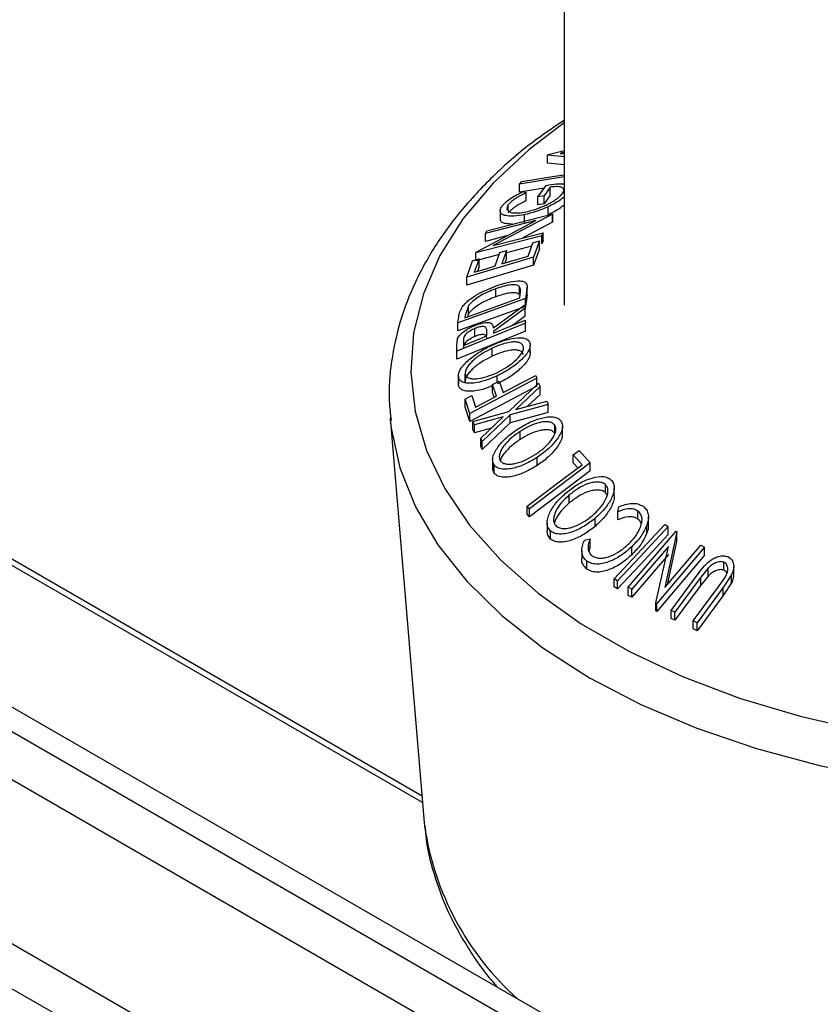
# Model space of a CAD drawing. Extents: x 5 to 292, y 5 to 205.
# Drawn here: x 250 to 252, y 153 to 156 of the extents above; entities that cross this region are included whole.
import ezdxf

# ---------------------------------------------------------------- set-up
doc = ezdxf.new("R2010")
doc.units = 0
doc.layers.get('0').update_dxf_attribs({"linetype": 'CONTINUOUS'})

msp = doc.modelspace()

# ---------------------------------------------------------------- linework, layer by layer
at = {"color": 7, "linetype": 'CONTINUOUS'}
for p, q in [((254.3346, 151.3277), (237.5686, 161.0064)), ((254.3346, 151.2052), (237.4626, 160.9452)), ((254.3346, 151.3907), (238.0447, 160.7946)), ((237.4626, 160.4126), (254.3346, 150.6726)), ((251.6461, 158.9156), (251.6461, 154.7796)), ((251.6055, 155.1633), (251.6461, 155.1741)), ((251.6461, 155.1691), (251.6362, 155.1665)), ((251.6362, 155.1665), (251.6461, 155.1655)), ((251.2843, 153.5281), (248.4594, 155.1588)), ((251.6039, 155.1618), (251.6055, 155.1633)), ((251.6039, 155.1414), (251.6039, 155.1618)), ((251.6461, 155.1574), (251.6039, 155.1618)), ((251.6461, 155.137), (251.6039, 155.1414)), ((251.6461, 155.1063), (251.5323, 155.0876)), ((251.5323, 155.0876), (251.5381, 155.0944)), ((251.5323, 155.0672), (251.5323, 155.0876)), ((251.5955, 155.0776), (251.5323, 155.0672)), ((251.5411, 155.0691), (251.5491, 155.0663)), ((251.5491, 155.0459), (251.5491, 155.0663)), ((251.5795, 155.0554), (251.6006, 155.0847)), ((251.6106, 155.0803), (251.595, 155.0586)), ((251.6106, 155.0599), (251.6106, 155.0803)), ((251.595, 155.0586), (251.5795, 155.0554)), ((251.5795, 155.035), (251.5795, 155.0554)), ((251.6106, 155.0599), (251.595, 155.0382)), ((251.595, 155.0382), (251.595, 155.0586)), ((251.4832, 155.0199), (251.4832, 154.9995)), ((251.5038, 155.0201), (251.5038, 155.035)), ((251.595, 155.0382), (251.5795, 155.035)), ((251.6052, 155.0097), (251.6052, 155.0301)), ((251.4218, 154.9149), (251.5743, 154.9956)), ((251.5743, 154.9956), (251.4457, 154.9625)), ((251.4492, 154.9694), (251.6172, 155.0127)), ((251.6164, 155.0111), (251.4658, 154.9314)), ((251.6164, 154.9907), (251.541, 154.9508)), ((251.5452, 154.9898), (251.5452, 155.0102)), ((251.6172, 155.0127), (251.6164, 155.0111)), ((251.6164, 154.9907), (251.6164, 155.0111)), ((251.6172, 154.9922), (251.6164, 154.9907)), ((251.6172, 154.9922), (251.6172, 155.0127)), ((251.4457, 154.9625), (251.4492, 154.9694)), ((251.589, 154.9566), (251.421, 154.9133)), ((251.4457, 154.9421), (251.4457, 154.9625)), ((251.4992, 154.9559), (251.4457, 154.9421)), ((251.4658, 154.9314), (251.5927, 154.9641)), ((251.5664, 154.9387), (251.5832, 154.9437)), ((251.5832, 154.9437), (251.5685, 154.9021)), ((251.5832, 154.9233), (251.5832, 154.9437)), ((251.5927, 154.9641), (251.589, 154.9566)), ((251.589, 154.9362), (251.589, 154.9566)), ((251.5927, 154.9437), (251.589, 154.9362)), ((251.5927, 154.9437), (251.5927, 154.9641)), ((251.421, 154.9133), (251.4218, 154.9149)), ((251.4827, 154.9136), (251.4994, 154.9186)), ((251.4994, 154.9186), (251.4873, 154.8845)), ((251.5631, 154.9295), (251.4994, 154.9131)), ((251.4994, 154.8982), (251.4994, 154.9186)), ((251.5543, 154.9045), (251.5664, 154.9387)), ((251.5832, 154.9233), (251.5685, 154.8817)), ((251.5685, 154.9021), (251.3979, 154.851)), ((251.3979, 154.851), (251.4127, 154.8929)), ((251.4127, 154.8929), (251.4295, 154.898)), ((251.4295, 154.898), (251.4173, 154.8635)), ((251.421, 154.8955), (251.421, 154.9133)), ((251.4808, 154.9083), (251.421, 154.8929)), ((251.4295, 154.8776), (251.4295, 154.898)), ((251.4706, 154.8795), (251.4827, 154.9136)), ((251.4994, 154.8982), (251.4954, 154.8869)), ((251.5685, 154.8817), (251.5685, 154.9021)), ((251.5685, 154.8817), (251.3979, 154.8306)), ((251.4295, 154.8776), (251.4254, 154.8659)), ((251.3979, 154.8306), (251.3979, 154.851)), ((251.4722, 154.801), (251.4722, 154.8214)), ((251.5328, 154.8061), (251.5328, 154.8265)), ((251.5516, 154.8206), (251.5482, 154.7967)), ((251.5516, 154.8002), (251.5516, 154.8206)), ((251.552, 154.8051), (251.552, 154.8255)), ((251.5482, 154.7967), (251.3756, 154.7343)), ((251.3934, 154.7476), (251.533, 154.7981)), ((251.533, 154.7981), (251.5342, 154.8068)), ((251.5516, 154.8002), (251.5482, 154.7763)), ((251.5482, 154.7763), (251.5482, 154.7967)), ((251.5517, 154.8051), (251.5516, 154.8002)), ((251.5482, 154.7763), (251.3756, 154.7139)), ((251.4024, 154.7778), (251.3941, 154.7529)), ((251.4024, 154.7573), (251.4024, 154.7778)), ((251.466, 154.7214), (251.547, 154.7813)), ((251.547, 154.7722), (251.4661, 154.7122)), ((251.547, 154.7813), (251.547, 154.7722)), ((251.547, 154.7518), (251.547, 154.7722)), ((251.3756, 154.7343), (251.3778, 154.7499)), ((251.3941, 154.7529), (251.3934, 154.7476)), ((251.4024, 154.7573), (251.3999, 154.75)), ((251.547, 154.7518), (251.5147, 154.7279)), ((251.5473, 154.7412), (251.5474, 154.7337)), ((251.5474, 154.7337), (251.3727, 154.662)), ((251.3756, 154.7139), (251.3756, 154.7343)), ((251.4188, 154.6996), (251.4188, 154.72)), ((251.4491, 154.7009), (251.4493, 154.714)), ((251.5474, 154.7133), (251.5474, 154.7337)), ((251.3726, 154.677), (251.3749, 154.6948)), ((251.5474, 154.7133), (251.3727, 154.6416)), ((251.3897, 154.6898), (251.3898, 154.6766)), ((251.4661, 154.7122), (251.4661, 154.7079)), ((251.3727, 154.662), (251.3726, 154.677)), ((251.3726, 154.6566), (251.3726, 154.677)), ((251.4628, 154.6493), (251.4628, 154.6697)), ((251.5597, 154.6582), (251.5597, 154.6786)), ((251.3727, 154.6416), (251.3726, 154.6566)), ((251.3727, 154.6416), (251.3727, 154.662)), ((251.377, 154.5987), (251.377, 154.5783)), ((251.3771, 154.5751), (251.3771, 154.5955)), ((251.3941, 154.5834), (251.3941, 154.6038)), ((251.5764, 154.5932), (251.4061, 154.5037)), ((251.4759, 154.5832), (251.4759, 154.5995)), ((251.574, 154.6005), (251.5764, 154.5932)), ((251.5764, 154.5728), (251.5764, 154.5932)), ((251.5764, 154.5728), (251.4061, 154.4833)), ((251.4641, 154.577), (251.4809, 154.5858)), ((251.4737, 154.5478), (251.4641, 154.577)), ((251.4641, 154.5566), (251.4641, 154.577)), ((251.4809, 154.5858), (251.4905, 154.5566)), ((251.5051, 154.5084), (251.5811, 154.5805)), ((251.5849, 154.5722), (251.523, 154.5134)), ((251.5811, 154.5805), (251.5849, 154.5722)), ((251.5849, 154.5518), (251.5849, 154.5722)), ((251.394, 154.5402), (251.4108, 154.549)), ((251.4061, 154.5037), (251.394, 154.5402)), ((251.394, 154.5198), (251.394, 154.5402)), ((251.4108, 154.549), (251.4204, 154.5198)), ((251.4204, 154.5198), (251.4737, 154.5478)), ((251.468, 154.5448), (251.4641, 154.5566)), ((251.5849, 154.5518), (251.5531, 154.5216)), ((251.4061, 154.4833), (251.394, 154.5198)), ((251.6058, 154.5263), (251.5089, 154.4999)), ((251.523, 154.5134), (251.602, 154.5349)), ((251.602, 154.5349), (251.6058, 154.5263)), ((251.6058, 154.5059), (251.6058, 154.5263)), ((251.2027, 154.4925), (251.29, 153.4603)), ((251.2027, 154.4925), (251.2033, 154.4865)), ((251.4061, 154.4833), (251.4061, 154.5037)), ((251.414, 154.4829), (251.5051, 154.5084)), ((251.4911, 154.495), (251.4178, 154.4747)), ((251.4336, 154.4402), (251.4911, 154.495)), ((251.5089, 154.4999), (251.4374, 154.4316)), ((251.6058, 154.5059), (251.5089, 154.4795)), ((251.5089, 154.4795), (251.5089, 154.4999)), ((251.4178, 154.4747), (251.414, 154.4829)), ((251.414, 154.4624), (251.414, 154.4829)), ((251.4178, 154.4543), (251.414, 154.4624)), ((251.4178, 154.4543), (251.4178, 154.4747)), ((251.4609, 154.4662), (251.4178, 154.4543)), ((251.5089, 154.4795), (251.4374, 154.4112)), ((251.6228, 154.4529), (251.6228, 154.4733)), ((251.6419, 154.45), (251.6419, 154.4704)), ((251.4374, 154.4316), (251.4336, 154.4402)), ((251.4336, 154.4198), (251.4336, 154.4402)), ((251.5339, 154.437), (251.5339, 154.4574)), ((251.4374, 154.4112), (251.4336, 154.4198)), ((251.4374, 154.4112), (251.4374, 154.4316)), ((251.5772, 154.3707), (251.5772, 154.3911)), ((251.6693, 154.398), (251.6843, 154.4093)), ((251.6919, 154.3728), (251.6693, 154.398)), ((251.6693, 154.3776), (251.6693, 154.398)), ((251.6843, 154.4093), (251.7127, 154.3774)), ((251.464, 154.386), (251.464, 154.3656)), ((251.4676, 154.3519), (251.4676, 154.3723)), ((251.7127, 154.3774), (251.5576, 154.2603)), ((251.681, 154.3646), (251.6693, 154.3776)), ((251.7127, 154.3569), (251.7127, 154.3774)), ((251.7127, 154.3569), (251.5576, 154.2399)), ((251.7514, 154.3019), (251.7514, 154.3224)), ((251.774, 154.2934), (251.774, 154.3138)), ((251.6593, 154.2753), (251.6593, 154.2957)), ((251.7553, 154.2958), (251.7514, 154.3019)), ((251.5576, 154.2603), (251.5517, 154.267)), ((251.5517, 154.2466), (251.5517, 154.267)), ((251.7834, 154.253), (251.7852, 154.2654)), ((251.5576, 154.2399), (251.5517, 154.2466)), ((251.5576, 154.2399), (251.5576, 154.2603)), ((251.7834, 154.2326), (251.7834, 154.253)), ((251.8341, 154.2341), (251.8341, 154.2545)), ((251.8611, 154.2192), (251.8611, 154.2396)), ((251.6027, 154.2248), (251.6027, 154.2044)), ((251.725, 154.2156), (251.725, 154.2361)), ((251.7733, 154.082), (251.9027, 154.2205)), ((251.8569, 154.1984), (251.8569, 154.2188)), ((251.9027, 154.2205), (251.9114, 154.215)), ((251.9114, 154.1945), (251.9114, 154.215)), ((251.6115, 154.1834), (251.6115, 154.2038)), ((251.8098, 154.0602), (251.9315, 154.203)), ((251.9336, 154.2019), (251.9024, 154.0597)), ((251.9315, 154.203), (251.9336, 154.2019)), ((251.9336, 154.1815), (251.9336, 154.2019)), ((251.6979, 154.1803), (251.7125, 154.1839)), ((251.7125, 154.1635), (251.7092, 154.1533)), ((251.7125, 154.1635), (251.7125, 154.1839)), ((251.8185, 154.1433), (251.8185, 154.1637)), ((251.9121, 154.1646), (251.8189, 154.0552)), ((251.8802, 154.0205), (251.9121, 154.1646)), ((252.0039, 154.1622), (251.8822, 154.0193)), ((251.9024, 154.0597), (251.9944, 154.1677)), ((251.9336, 154.1815), (251.9084, 154.0668)), ((251.9944, 154.1677), (252.0039, 154.1622)), ((252.0039, 154.1418), (252.0039, 154.1622)), ((251.6913, 154.1538), (251.6913, 154.1334)), ((251.9121, 154.1442), (251.8189, 154.0348)), ((252.0039, 154.1418), (251.8822, 153.9989)), ((251.7044, 154.1066), (251.7044, 154.127)), ((252.0534, 154.1037), (252.0534, 154.1241)), ((252.0783, 154.0933), (252.0783, 154.1137)), ((251.9186, 154.0014), (251.9848, 154.0909)), ((251.9949, 154.0863), (251.9286, 153.9968)), ((252.013, 154.109), (251.9949, 154.0863)), ((252.013, 154.0886), (251.9949, 154.0659)), ((251.9949, 154.0659), (251.9949, 154.0863)), ((252.013, 154.0886), (252.013, 154.109)), ((252.0725, 154.0917), (252.0513, 154.0596)), ((252.0725, 154.0713), (252.0725, 154.0917)), ((251.7819, 154.0764), (251.7733, 154.082)), ((251.7733, 154.0616), (251.7733, 154.082)), ((251.7819, 154.056), (251.7733, 154.0616)), ((251.7819, 154.056), (251.7819, 154.0764)), ((251.9949, 154.0659), (251.9286, 153.9764)), ((251.975, 153.975), (252.0412, 154.0644)), ((252.0412, 154.0644), (252.0555, 154.0845)), ((252.0725, 154.0713), (252.0513, 154.0391)), ((251.8189, 154.0552), (251.8098, 154.0602)), ((251.8098, 154.0398), (251.8098, 154.0602)), ((251.8189, 154.0348), (251.8098, 154.0398)), ((251.8189, 154.0348), (251.8189, 154.0552)), ((252.0513, 154.0596), (251.985, 153.9701)), ((252.0513, 154.0391), (251.985, 153.9497)), ((252.0513, 154.0391), (252.0513, 154.0596)), ((251.8822, 154.0193), (251.8802, 154.0205)), ((251.8802, 154.0001), (251.8802, 154.0205)), ((251.8822, 153.9989), (251.8822, 154.0193)), ((251.8822, 153.9989), (251.8802, 154.0001)), ((251.9286, 153.9968), (251.9186, 154.0014)), ((251.9186, 153.981), (251.9186, 154.0014)), ((251.9286, 153.9764), (251.9286, 153.9968)), ((251.9286, 153.9764), (251.9186, 153.981)), ((251.985, 153.9701), (251.975, 153.975)), ((251.975, 153.9545), (251.975, 153.975)), ((251.985, 153.9497), (251.985, 153.9701)), ((251.985, 153.9497), (251.975, 153.9545)), ((251.29, 153.4603), (251.2908, 153.452))]:
    msp.add_line(p, q, dxfattribs=at)
at = {"color": 8, "linetype": 'CONTINUOUS'}
for p, q in [((254.3346, 150.7867), (237.4626, 160.5267)), ((251.2857, 153.5117), (248.3981, 155.1787))]:
    msp.add_line(p, q, dxfattribs=at)
at = {"color": 8, "linetype": 'CONTINUOUS', "flags": 128}
for points in [[(251.6461, 155.244), (251.5568, 155.1762), (251.4652, 155.0908), (251.3892, 155.0004), (251.3298, 154.9059), (251.2875, 154.8085), (251.2627, 154.709), (251.2558, 154.6087), (251.2669, 154.5084), (251.2957, 154.4093), (251.342, 154.3125), (251.4053, 154.2189), (251.485, 154.1295), (251.5801, 154.0454), (251.6897, 153.9674), (251.8127, 153.8963), (251.9476, 153.8328), (252.0932, 153.7777), (252.2477, 153.7316), (252.4097, 153.6948)], [(251.2033, 154.4865), (251.2056, 154.4661), (251.2277, 154.3648), (251.2675, 154.2654), (251.3246, 154.1688), (251.3982, 154.076), (251.4878, 153.988), (251.5923, 153.9056), (251.7107, 153.8298), (251.8417, 153.7613), (251.9841, 153.7008), (252.1364, 153.649), (252.297, 153.6063), (252.4643, 153.5731)]]:
    msp.add_lwpolyline(points, dxfattribs=at)
at = {"color": 7, "linetype": 'CONTINUOUS', "flags": 128}
for points in [[(251.5381, 155.0944), (251.6168, 155.1072), (251.6461, 155.112)], [(251.4873, 154.8845), (251.5248, 154.8957), (251.5543, 154.9045)], [(251.4173, 154.8635), (251.4472, 154.8724), (251.4706, 154.8795)], [(251.4661, 154.7079), (251.5116, 154.7266), (251.5473, 154.7412)], [(251.3898, 154.6766), (251.423, 154.6902), (251.4491, 154.7009)], [(251.4905, 154.5566), (251.5373, 154.5812), (251.574, 154.6005)], [(251.5517, 154.267), (251.6302, 154.3262), (251.6919, 154.3728)], [(251.9114, 154.215), (251.8389, 154.1374), (251.7819, 154.0764)], [(251.9114, 154.1945), (251.8389, 154.117), (251.7819, 154.056)]]:
    msp.add_lwpolyline(points, dxfattribs=at)
at = {"color": 8, "linetype": 'CONTINUOUS'}
msp.add_arc((252.011, 153.555), 0.7275, 188.1401, 228.4409, dxfattribs=at)
at = {"color": 7, "linetype": 'CONTINUOUS'}
for points, knots in [([(251.6461, 155.2503), (251.6218, 155.2341), (251.5599, 155.1929), (251.4745, 155.1191), (251.3894, 155.0307), (251.3194, 154.9369), (251.2648, 154.8392), (251.2261, 154.7387), (251.2045, 154.6369), (251.1974, 154.5521), (251.2034, 154.5022), (251.2053, 154.486)], [0, 0, 0, 0, 0.0814536, 0.2071759, 0.3326446, 0.4574714, 0.5811862, 0.7033822, 0.8239234, 0.9430845, 1, 1, 1, 1]), ([(251.4878, 155.0315), (251.4905, 155.0348), (251.496, 155.0415), (251.5139, 155.0551), (251.5302, 155.0635), (251.5411, 155.0691)], [0, 0, 0, 0, 0.2503, 0.500361, 1, 1, 1, 1]), ([(251.5491, 155.0663), (251.5401, 155.0616), (251.5265, 155.0546), (251.5113, 155.0434), (251.5063, 155.0378), (251.5038, 155.035)], [0, 0, 0, 0, 0.498613, 0.749836, 1, 1, 1, 1]), ([(251.6006, 155.0847), (251.6096, 155.0864), (251.6267, 155.0896), (251.6399, 155.0889), (251.6461, 155.0886)], [0, 0, 0, 0, 0.527578, 1, 1, 1, 1]), ([(251.6418, 155.0642), (251.6429, 155.0661), (251.6452, 155.0699), (251.6455, 155.0745), (251.6433, 155.0779), (251.6377, 155.0809), (251.6271, 155.0823), (251.6161, 155.081), (251.6106, 155.0803)], [0, 0, 0, 0, 0.125329, 0.250171, 0.375225, 0.500499, 0.74969, 1, 1, 1, 1]), ([(251.5491, 155.0459), (251.54, 155.0412), (251.5264, 155.0342), (251.5113, 155.0229), (251.5063, 155.0173), (251.5038, 155.0146)], [0, 0, 0, 0, 0.501302, 0.751503, 1, 1, 1, 1]), ([(251.5499, 155.0176), (251.558, 155.0196), (251.5742, 155.0236), (251.596, 155.0322), (251.6129, 155.0409), (251.6247, 155.0483), (251.6351, 155.0564), (251.6395, 155.0616), (251.6418, 155.0642)], [0, 0, 0, 0, 0.250498, 0.498914, 0.624717, 0.750579, 0.87518, 1, 1, 1, 1]), ([(251.6461, 155.0556), (251.6428, 155.0528), (251.6356, 155.0467), (251.6212, 155.0379), (251.6105, 155.0327), (251.6052, 155.0301)], [0, 0, 0, 0, 0.291976, 0.645189, 1, 1, 1, 1]), ([(251.5452, 155.0102), (251.536, 155.0086), (251.5177, 155.0056), (251.499, 155.0066), (251.4883, 155.0105), (251.4833, 155.0154), (251.4827, 155.0226), (251.4861, 155.0285), (251.4878, 155.0315)], [0, 0, 0, 0, 0.250134, 0.49824, 0.623668, 0.749164, 0.874339, 1, 1, 1, 1]), ([(251.5038, 155.035), (251.5025, 155.0326), (251.5, 155.0279), (251.501, 155.0225), (251.5047, 155.0184), (251.513, 155.015), (251.5279, 155.014), (251.5426, 155.0164), (251.5499, 155.0176)], [0, 0, 0, 0, 0.1242, 0.248644, 0.374962, 0.501187, 0.749476, 1, 1, 1, 1]), ([(251.6052, 155.0301), (251.5948, 155.0257), (251.5741, 155.0169), (251.5548, 155.0124), (251.5452, 155.0102)], [0, 0, 0, 0, 0.4996777, 1, 1, 1, 1]), ([(251.6461, 155.0352), (251.6428, 155.0324), (251.6356, 155.0263), (251.6212, 155.0175), (251.6105, 155.0123), (251.6052, 155.0097)], [0, 0, 0, 0, 0.291976, 0.645189, 1, 1, 1, 1]), ([(251.515, 154.9863), (251.5084, 154.9863), (251.4979, 154.9863), (251.4884, 154.9902), (251.4836, 154.9942), (251.4837, 154.9981), (251.4838, 154.9995)], [0, 0, 0, 0, 0.393998, 0.629017, 0.864176, 1, 1, 1, 1]), ([(251.4731, 154.8286), (251.4828, 154.8319), (251.5022, 154.8383), (251.525, 154.8418), (251.5404, 154.841), (251.5491, 154.8374), (251.5523, 154.8299), (251.5519, 154.8237), (251.5516, 154.8206)], [0, 0, 0, 0, 0.250441, 0.499241, 0.625495, 0.74979, 0.873895, 1, 1, 1, 1]), ([(251.3875, 154.7764), (251.3899, 154.7792), (251.3949, 154.785), (251.4076, 154.7958), (251.4335, 154.8129), (251.4573, 154.8223), (251.4731, 154.8286)], [0, 0, 0, 0, 0.125175, 0.249828, 0.500684, 1, 1, 1, 1]), ([(251.4722, 154.8214), (251.4592, 154.8162), (251.4395, 154.8084), (251.4183, 154.794), (251.4081, 154.7849), (251.4043, 154.7801), (251.4024, 154.7778)], [0, 0, 0, 0, 0.49892, 0.748921, 0.874702, 1, 1, 1, 1]), ([(251.5328, 154.8265), (251.5315, 154.8276), (251.5289, 154.8298), (251.5207, 154.8319), (251.5025, 154.8312), (251.4843, 154.8253), (251.4722, 154.8214)], [0, 0, 0, 0, 0.125301, 0.250449, 0.500437, 1, 1, 1, 1]), ([(251.5342, 154.8068), (251.5347, 154.8104), (251.5358, 154.8177), (251.5338, 154.8236), (251.5328, 154.8265)], [0, 0, 0, 0, 0.5017157, 1, 1, 1, 1]), ([(251.4722, 154.801), (251.4592, 154.7958), (251.4395, 154.788), (251.4183, 154.7736), (251.4081, 154.7645), (251.4043, 154.7597), (251.4024, 154.7573)], [0, 0, 0, 0, 0.49892, 0.748921, 0.874702, 1, 1, 1, 1]), ([(251.5328, 154.8061), (251.5315, 154.8072), (251.5289, 154.8094), (251.5207, 154.8115), (251.5025, 154.8108), (251.4843, 154.8049), (251.4722, 154.801)], [0, 0, 0, 0, 0.125301, 0.250449, 0.500437, 1, 1, 1, 1]), ([(251.3778, 154.7499), (251.3784, 154.7541), (251.3796, 154.7625), (251.3849, 154.7717), (251.3875, 154.7764)], [0, 0, 0, 0, 0.502044, 1, 1, 1, 1]), ([(251.3749, 154.6948), (251.3758, 154.6965), (251.3775, 154.6998), (251.3834, 154.7065), (251.3928, 154.7142), (251.4056, 154.7219), (251.4144, 154.7257), (251.4188, 154.7277)], [0, 0, 0, 0, 0.125061, 0.249972, 0.499735, 0.749521, 1, 1, 1, 1]), ([(251.4188, 154.72), (251.4149, 154.7182), (251.409, 154.7155), (251.4017, 154.7107), (251.3966, 154.7067), (251.3925, 154.7022), (251.3898, 154.6962), (251.3897, 154.6924), (251.3897, 154.6898)], [0, 0, 0, 0, 0.248806, 0.373847, 0.499091, 0.624209, 0.749169, 1, 1, 1, 1]), ([(251.4188, 154.7277), (251.4247, 154.7298), (251.4363, 154.7342), (251.4503, 154.7364), (251.4587, 154.7347), (251.4645, 154.7304), (251.4654, 154.725), (251.466, 154.7214)], [0, 0, 0, 0, 0.2511258, 0.4990162, 0.6228059, 0.7468294, 1, 1, 1, 1]), ([(251.4493, 154.714), (251.4491, 154.7165), (251.4489, 154.7204), (251.4459, 154.7241), (251.4418, 154.7252), (251.4366, 154.725), (251.429, 154.7237), (251.4229, 154.7215), (251.4188, 154.72)], [0, 0, 0, 0, 0.250721, 0.375968, 0.500965, 0.620152, 0.750135, 1, 1, 1, 1]), ([(251.4188, 154.6996), (251.4149, 154.6978), (251.409, 154.6951), (251.4017, 154.6903), (251.3966, 154.6863), (251.3925, 154.6818), (251.3898, 154.6758), (251.3897, 154.6719), (251.3897, 154.6694)], [0, 0, 0, 0, 0.248806, 0.373847, 0.499091, 0.624209, 0.749169, 1, 1, 1, 1]), ([(251.4493, 154.6935), (251.4491, 154.6961), (251.4489, 154.6999), (251.4459, 154.7036), (251.4418, 154.7048), (251.4366, 154.7046), (251.429, 154.7033), (251.4229, 154.7011), (251.4188, 154.6996)], [0, 0, 0, 0, 0.250721, 0.375968, 0.500965, 0.620152, 0.750135, 1, 1, 1, 1]), ([(251.4615, 154.6771), (251.4716, 154.6814), (251.4918, 154.69), (251.5214, 154.6969), (251.5439, 154.6971), (251.5561, 154.6905), (251.5584, 154.6846), (251.5596, 154.6816)], [0, 0, 0, 0, 0.250519, 0.498972, 0.749069, 0.874266, 1, 1, 1, 1]), ([(251.3771, 154.5955), (251.3771, 154.599), (251.3771, 154.606), (251.3828, 154.6182), (251.3925, 154.6301), (251.4082, 154.645), (251.4314, 154.6618), (251.4514, 154.672), (251.4615, 154.6771)], [0, 0, 0, 0, 0.125267, 0.249664, 0.374897, 0.500612, 0.749184, 1, 1, 1, 1]), ([(251.4628, 154.6697), (251.4548, 154.6656), (251.4387, 154.6574), (251.4199, 154.644), (251.4073, 154.6319), (251.3998, 154.6223), (251.3944, 154.6125), (251.3942, 154.6067), (251.3941, 154.6038)], [0, 0, 0, 0, 0.249979, 0.499103, 0.624444, 0.749578, 0.875042, 1, 1, 1, 1]), ([(251.5427, 154.6735), (251.5417, 154.6759), (251.5396, 154.6806), (251.5319, 154.6844), (251.5223, 154.686), (251.5076, 154.6852), (251.4873, 154.6802), (251.471, 154.6732), (251.4628, 154.6697)], [0, 0, 0, 0, 0.126073, 0.251721, 0.376531, 0.502073, 0.751541, 1, 1, 1, 1]), ([(251.5427, 154.6531), (251.5417, 154.6554), (251.5396, 154.6602), (251.5319, 154.664), (251.5223, 154.6656), (251.5076, 154.6648), (251.4873, 154.6598), (251.471, 154.6528), (251.4628, 154.6493)], [0, 0, 0, 0, 0.126073, 0.251721, 0.376531, 0.502073, 0.751541, 1, 1, 1, 1]), ([(251.4745, 154.6074), (251.4826, 154.6115), (251.4986, 154.6197), (251.5206, 154.6359), (251.5359, 154.6517), (251.5426, 154.6649), (251.5427, 154.6706), (251.5427, 154.6735)], [0, 0, 0, 0, 0.250712, 0.499895, 0.749666, 0.874756, 1, 1, 1, 1]), ([(251.5596, 154.6816), (251.5596, 154.6781), (251.5595, 154.6711), (251.5536, 154.6588), (251.544, 154.6468), (251.5285, 154.6318), (251.5057, 154.6148), (251.4859, 154.6046), (251.4759, 154.5995)], [0, 0, 0, 0, 0.125312, 0.249985, 0.375356, 0.500838, 0.749275, 1, 1, 1, 1]), ([(251.4628, 154.6493), (251.4548, 154.6452), (251.4387, 154.637), (251.4199, 154.6236), (251.4073, 154.6115), (251.3998, 154.6019), (251.3944, 154.5921), (251.3942, 154.5863), (251.3941, 154.5834)], [0, 0, 0, 0, 0.249979, 0.499103, 0.624444, 0.749578, 0.875042, 1, 1, 1, 1]), ([(251.5596, 154.6612), (251.5596, 154.6577), (251.5595, 154.6507), (251.5536, 154.6384), (251.5439, 154.6264), (251.5284, 154.6113), (251.5056, 154.5943), (251.4858, 154.5842), (251.4759, 154.5791)], [0, 0, 0, 0, 0.125328, 0.250177, 0.37546, 0.501042, 0.750889, 1, 1, 1, 1]), ([(251.4759, 154.5995), (251.4658, 154.5952), (251.4457, 154.5866), (251.4207, 154.581), (251.4025, 154.58), (251.3903, 154.5818), (251.3807, 154.5866), (251.3783, 154.5925), (251.3771, 154.5955)], [0, 0, 0, 0, 0.249587, 0.497754, 0.623331, 0.748597, 0.874005, 1, 1, 1, 1]), ([(251.3941, 154.6038), (251.3951, 154.6015), (251.3971, 154.5967), (251.4051, 154.593), (251.4149, 154.5915), (251.4297, 154.5922), (251.45, 154.5969), (251.4664, 154.6039), (251.4745, 154.6074)], [0, 0, 0, 0, 0.125654, 0.251107, 0.376162, 0.501628, 0.751215, 1, 1, 1, 1]), ([(251.4641, 154.5744), (251.4579, 154.5719), (251.4417, 154.5651), (251.4206, 154.5606), (251.4023, 154.5596), (251.3902, 154.5614), (251.3807, 154.5662), (251.3783, 154.5722), (251.3771, 154.5751)], [0, 0, 0, 0, 0.1689844, 0.4452243, 0.58423, 0.7228785, 0.8615422, 1, 1, 1, 1]), ([(251.5293, 154.4645), (251.539, 154.4703), (251.5583, 154.4818), (251.5892, 154.493), (251.6145, 154.4965), (251.6309, 154.4919), (251.636, 154.4865), (251.6385, 154.4838)], [0, 0, 0, 0, 0.250668, 0.499176, 0.749288, 0.874335, 1, 1, 1, 1]), ([(251.4676, 154.3723), (251.4661, 154.3757), (251.4632, 154.3825), (251.4647, 154.3951), (251.4708, 154.4081), (251.4822, 154.4251), (251.5015, 154.445), (251.52, 154.458), (251.5293, 154.4645)], [0, 0, 0, 0, 0.125519, 0.250014, 0.37527, 0.501043, 0.749512, 1, 1, 1, 1]), ([(251.6228, 154.4733), (251.6207, 154.4755), (251.6165, 154.4798), (251.6062, 154.4823), (251.5948, 154.4824), (251.5784, 154.4795), (251.5574, 154.4714), (251.5417, 154.4621), (251.5339, 154.4574)], [0, 0, 0, 0, 0.126055, 0.25169, 0.3764, 0.50195, 0.751439, 1, 1, 1, 1]), ([(251.5726, 154.3986), (251.58, 154.4039), (251.5948, 154.4143), (251.6132, 154.4335), (251.6239, 154.4512), (251.6261, 154.4651), (251.6239, 154.4706), (251.6228, 154.4733)], [0, 0, 0, 0, 0.250683, 0.499891, 0.749672, 0.874748, 1, 1, 1, 1]), ([(251.6385, 154.4838), (251.6399, 154.4804), (251.6427, 154.4737), (251.6411, 154.4609), (251.635, 154.4477), (251.6237, 154.4307), (251.6047, 154.4106), (251.5864, 154.3976), (251.5772, 154.3911)], [0, 0, 0, 0, 0.125238, 0.24986, 0.375193, 0.500778, 0.749395, 1, 1, 1, 1]), ([(251.5339, 154.4574), (251.5265, 154.4522), (251.5116, 154.4417), (251.4959, 154.4258), (251.4867, 154.4121), (251.4821, 154.4017), (251.4801, 154.3913), (251.4822, 154.3857), (251.4833, 154.3829)], [0, 0, 0, 0, 0.249937, 0.499052, 0.624415, 0.749536, 0.875024, 1, 1, 1, 1]), ([(251.6228, 154.4529), (251.6207, 154.4551), (251.6165, 154.4594), (251.6062, 154.4619), (251.5948, 154.462), (251.5784, 154.459), (251.5574, 154.451), (251.5417, 154.4417), (251.5339, 154.437)], [0, 0, 0, 0, 0.126055, 0.25169, 0.3764, 0.50195, 0.751439, 1, 1, 1, 1]), ([(251.6414, 154.4501), (251.6413, 154.4469), (251.641, 154.4396), (251.6349, 154.4273), (251.6237, 154.4102), (251.6047, 154.3901), (251.5864, 154.3772), (251.5772, 154.3707)], [0, 0, 0, 0, 0.1148945, 0.2628119, 0.4110521, 0.705959, 1, 1, 1, 1]), ([(251.5339, 154.437), (251.5265, 154.4318), (251.5116, 154.4213), (251.496, 154.4054), (251.4869, 154.3923), (251.4844, 154.3859), (251.4833, 154.383)], [0, 0, 0, 0, 0.3428806, 0.6846328, 0.8566146, 1, 1, 1, 1]), ([(251.5772, 154.3911), (251.5675, 154.3854), (251.5483, 154.374), (251.5224, 154.3646), (251.5022, 154.361), (251.4878, 154.3609), (251.4752, 154.3642), (251.4701, 154.3696), (251.4676, 154.3723)], [0, 0, 0, 0, 0.24975, 0.497901, 0.623505, 0.748873, 0.874203, 1, 1, 1, 1]), ([(251.4833, 154.3829), (251.4854, 154.3808), (251.4897, 154.3766), (251.5002, 154.3742), (251.5117, 154.3741), (251.5281, 154.3769), (251.5491, 154.3848), (251.5648, 154.394), (251.5726, 154.3986)], [0, 0, 0, 0, 0.12601, 0.251591, 0.376141, 0.501653, 0.751236, 1, 1, 1, 1]), ([(251.4676, 154.3519), (251.4658, 154.3552), (251.4636, 154.3593), (251.4644, 154.3645), (251.4645, 154.3656)], [0, 0, 0, 0, 0.79844, 1, 1, 1, 1]), ([(251.5772, 154.3707), (251.5675, 154.365), (251.5482, 154.3536), (251.5223, 154.3442), (251.5021, 154.3406), (251.4877, 154.3405), (251.4752, 154.3439), (251.4701, 154.3492), (251.4676, 154.3519)], [0, 0, 0, 0, 0.25017, 0.499342, 0.624741, 0.749923, 0.875012, 1, 1, 1, 1]), ([(251.6523, 154.3019), (251.6612, 154.3088), (251.6789, 154.3226), (251.7093, 154.3374), (251.7358, 154.344), (251.7551, 154.3416), (251.762, 154.337), (251.7655, 154.3346)], [0, 0, 0, 0, 0.250745, 0.499342, 0.749558, 0.874602, 1, 1, 1, 1]), ([(251.7514, 154.3224), (251.7485, 154.3242), (251.7427, 154.3279), (251.7308, 154.329), (251.7183, 154.3277), (251.7014, 154.3228), (251.6808, 154.3123), (251.6665, 154.3012), (251.6593, 154.2957)], [0, 0, 0, 0, 0.126074, 0.251736, 0.376593, 0.502153, 0.751563, 1, 1, 1, 1]), ([(251.7179, 154.2428), (251.7245, 154.2489), (251.7376, 154.261), (251.7521, 154.2821), (251.7589, 154.3008), (251.7574, 154.3147), (251.7534, 154.3198), (251.7514, 154.3224)], [0, 0, 0, 0, 0.250688, 0.499892, 0.749668, 0.87476, 1, 1, 1, 1]), ([(251.7655, 154.3346), (251.768, 154.3315), (251.773, 154.3252), (251.7747, 154.3123), (251.7718, 154.2987), (251.7642, 154.2806), (251.7494, 154.2586), (251.7332, 154.2436), (251.725, 154.2361)], [0, 0, 0, 0, 0.125444, 0.250234, 0.375631, 0.501089, 0.749499, 1, 1, 1, 1]), ([(251.6115, 154.2038), (251.609, 154.207), (251.6039, 154.2133), (251.602, 154.2259), (251.6048, 154.2394), (251.6124, 154.2574), (251.6277, 154.2794), (251.644, 154.2944), (251.6523, 154.3019)], [0, 0, 0, 0, 0.125412, 0.249919, 0.375159, 0.50077, 0.749256, 1, 1, 1, 1]), ([(251.6593, 154.2957), (251.6528, 154.2896), (251.6396, 154.2775), (251.6271, 154.2599), (251.621, 154.2454), (251.619, 154.2345), (251.6197, 154.2241), (251.6236, 154.2189), (251.6256, 154.2163)], [0, 0, 0, 0, 0.249833, 0.499002, 0.624389, 0.749487, 0.875, 1, 1, 1, 1]), ([(251.7514, 154.3019), (251.7485, 154.3038), (251.7427, 154.3075), (251.7308, 154.3086), (251.7183, 154.3073), (251.7014, 154.3024), (251.6808, 154.2919), (251.6665, 154.2808), (251.6593, 154.2753)], [0, 0, 0, 0, 0.126074, 0.251736, 0.376593, 0.502153, 0.751563, 1, 1, 1, 1]), ([(251.7737, 154.2934), (251.7738, 154.2929), (251.7746, 154.2885), (251.7716, 154.2784), (251.7646, 154.2604), (251.7492, 154.2381), (251.7331, 154.2231), (251.725, 154.2156)], [0, 0, 0, 0, 0.0208529, 0.1756706, 0.3484969, 0.6747607, 1, 1, 1, 1]), ([(251.6593, 154.2753), (251.6527, 154.2692), (251.6395, 154.2571), (251.6274, 154.2395), (251.6219, 154.2281), (251.6212, 154.224), (251.6212, 154.2235)], [0, 0, 0, 0, 0.389883, 0.778728, 0.974404, 1, 1, 1, 1]), ([(251.7852, 154.2654), (251.7908, 154.2676), (251.8018, 154.2719), (251.8188, 154.2749), (251.835, 154.2737), (251.8433, 154.269), (251.8475, 154.2667)], [0, 0, 0, 0, 0.249755, 0.498654, 0.748587, 1, 1, 1, 1]), ([(251.8475, 154.2667), (251.8507, 154.2639), (251.857, 154.2583), (251.8613, 154.2461), (251.8611, 154.2326), (251.8583, 154.2234), (251.8569, 154.2188)], [0, 0, 0, 0, 0.250551, 0.5004375, 0.7497178, 1, 1, 1, 1]), ([(251.6256, 154.2163), (251.6285, 154.2144), (251.6344, 154.2108), (251.6464, 154.2098), (251.6589, 154.2112), (251.6758, 154.216), (251.6964, 154.2263), (251.7107, 154.2373), (251.7179, 154.2428)], [0, 0, 0, 0, 0.126034, 0.251609, 0.376103, 0.501613, 0.751226, 1, 1, 1, 1]), ([(251.8341, 154.2545), (251.8307, 154.2564), (251.824, 154.2601), (251.8062, 154.2609), (251.7925, 154.2561), (251.7834, 154.253)], [0, 0, 0, 0, 0.250122, 0.500672, 1, 1, 1, 1]), ([(251.8341, 154.2341), (251.8307, 154.236), (251.824, 154.2397), (251.8062, 154.2405), (251.7925, 154.2357), (251.7834, 154.2326)], [0, 0, 0, 0, 0.250122, 0.500672, 1, 1, 1, 1]), ([(251.8113, 154.1713), (251.8175, 154.178), (251.8299, 154.1912), (251.8403, 154.2101), (251.8447, 154.2255), (251.8452, 154.2369), (251.8418, 154.2472), (251.8367, 154.2521), (251.8341, 154.2545)], [0, 0, 0, 0, 0.250037, 0.497878, 0.623252, 0.748888, 0.874214, 1, 1, 1, 1]), ([(251.725, 154.2361), (251.7162, 154.2292), (251.6986, 154.2156), (251.6732, 154.2033), (251.6524, 154.1971), (251.6368, 154.1952), (251.6221, 154.1969), (251.6151, 154.2015), (251.6115, 154.2038)], [0, 0, 0, 0, 0.249534, 0.497522, 0.623039, 0.748425, 0.873885, 1, 1, 1, 1]), ([(251.725, 154.2156), (251.7162, 154.2088), (251.6985, 154.1952), (251.673, 154.1828), (251.6521, 154.1767), (251.6366, 154.1748), (251.6221, 154.1765), (251.615, 154.1811), (251.6115, 154.1834)], [0, 0, 0, 0, 0.2501402, 0.4992963, 0.6246996, 0.7498899, 0.8749939, 1, 1, 1, 1]), ([(251.8569, 154.2188), (251.8523, 154.2089), (251.8431, 154.1892), (251.8267, 154.1722), (251.8185, 154.1637)], [0, 0, 0, 0, 0.499587, 1, 1, 1, 1]), ([(251.843, 154.2209), (251.8424, 154.2228), (251.841, 154.2281), (251.8368, 154.2317), (251.8341, 154.2341)], [0, 0, 0, 0, 0.352202, 1, 1, 1, 1]), ([(251.8605, 154.2192), (251.8606, 154.2169), (251.8609, 154.2101), (251.8585, 154.203), (251.8569, 154.1984)], [0, 0, 0, 0, 0.344686, 1, 1, 1, 1]), ([(251.6115, 154.1834), (251.6089, 154.1866), (251.6039, 154.1925), (251.6033, 154.2006), (251.603, 154.2044)], [0, 0, 0, 0, 0.5265968, 1, 1, 1, 1]), ([(251.8569, 154.1984), (251.8523, 154.1885), (251.8431, 154.1688), (251.8267, 154.1518), (251.8185, 154.1433)], [0, 0, 0, 0, 0.499587, 1, 1, 1, 1]), ([(251.7044, 154.127), (251.7009, 154.1302), (251.6941, 154.1365), (251.6907, 154.1503), (251.692, 154.1652), (251.6959, 154.1753), (251.6979, 154.1803)], [0, 0, 0, 0, 0.249623, 0.499518, 0.749214, 1, 1, 1, 1]), ([(251.8185, 154.1637), (251.8102, 154.1563), (251.7935, 154.1415), (251.7683, 154.1279), (251.7472, 154.1211), (251.7312, 154.1187), (251.7161, 154.1205), (251.7083, 154.1249), (251.7044, 154.127)], [0, 0, 0, 0, 0.250243, 0.498186, 0.623593, 0.749185, 0.874335, 1, 1, 1, 1]), ([(251.7125, 154.1839), (251.711, 154.1798), (251.708, 154.1716), (251.7066, 154.1594), (251.7097, 154.1483), (251.715, 154.1429), (251.7177, 154.1402)], [0, 0, 0, 0, 0.249356, 0.498432, 0.748914, 1, 1, 1, 1]), ([(251.7177, 154.1402), (251.7209, 154.1385), (251.7274, 154.1352), (251.7399, 154.1344), (251.7528, 154.136), (251.7702, 154.1415), (251.7908, 154.1531), (251.8044, 154.1652), (251.8113, 154.1713)], [0, 0, 0, 0, 0.12388, 0.247594, 0.373227, 0.499462, 0.748564, 1, 1, 1, 1]), ([(251.8185, 154.1433), (251.8102, 154.1359), (251.7935, 154.1211), (251.7682, 154.1074), (251.7471, 154.1007), (251.7311, 154.0983), (251.7161, 154.1001), (251.7083, 154.1044), (251.7044, 154.1066)], [0, 0, 0, 0, 0.250353, 0.499076, 0.624202, 0.74959, 0.874675, 1, 1, 1, 1]), ([(251.9848, 154.0909), (251.9946, 154.1041), (252.0068, 154.1205), (252.0281, 154.1345), (252.0398, 154.1396), (252.0524, 154.1417), (252.0596, 154.1395), (252.0632, 154.1384)], [0, 0, 0, 0, 0.498787, 0.624318, 0.749614, 0.87438, 1, 1, 1, 1]), ([(252.0632, 154.1384), (252.0652, 154.1374), (252.0692, 154.1352), (252.0751, 154.1289), (252.0789, 154.1186), (252.078, 154.105), (252.0744, 154.0961), (252.0725, 154.0917)], [0, 0, 0, 0, 0.125263, 0.250078, 0.499845, 0.749673, 1, 1, 1, 1]), ([(251.7044, 154.1066), (251.701, 154.1098), (251.6943, 154.1161), (251.691, 154.1262), (251.6916, 154.1323), (251.6917, 154.1333)], [0, 0, 0, 0, 0.450111, 0.900712, 1, 1, 1, 1]), ([(252.0534, 154.1241), (252.0517, 154.1247), (252.0485, 154.1258), (252.041, 154.1258), (252.0316, 154.123), (252.0215, 154.1169), (252.0159, 154.1116), (252.013, 154.109)], [0, 0, 0, 0, 0.125368, 0.250769, 0.500274, 0.749532, 1, 1, 1, 1]), ([(252.0555, 154.0845), (252.0576, 154.088), (252.0617, 154.095), (252.0644, 154.1064), (252.0621, 154.1152), (252.0582, 154.1212), (252.055, 154.1231), (252.0534, 154.1241)], [0, 0, 0, 0, 0.249768, 0.498408, 0.747943, 0.873718, 1, 1, 1, 1]), ([(252.0534, 154.1037), (252.0517, 154.1042), (252.0485, 154.1054), (252.041, 154.1054), (252.0316, 154.1026), (252.0215, 154.0965), (252.0159, 154.0912), (252.013, 154.0886)], [0, 0, 0, 0, 0.1253676, 0.2507686, 0.500274, 0.7495317, 1, 1, 1, 1]), ([(252.0611, 154.0954), (252.0611, 154.0956), (252.0606, 154.0977), (252.0581, 154.1007), (252.0549, 154.1027), (252.0534, 154.1037)], [0, 0, 0, 0, 0.072075, 0.535103, 1, 1, 1, 1]), ([(252.0777, 154.0933), (252.0778, 154.0904), (252.0778, 154.0831), (252.0745, 154.0757), (252.0725, 154.0713)], [0, 0, 0, 0, 0.393135, 1, 1, 1, 1]), ([(251.2923, 153.4509), (251.2926, 153.4434), (251.2944, 153.4025), (251.3131, 153.3291), (251.3484, 153.2322), (251.4013, 153.1389), (251.4451, 153.0745), (251.475, 153.043), (251.4783, 153.0396)], [0, 0, 0, 0, 0.051327, 0.278431, 0.506549, 0.737331, 0.971673, 1, 1, 1, 1])]:
    msp.add_open_spline(points, degree=3, knots=knots, dxfattribs=at)

doc.saveas('drawing.dxf')
